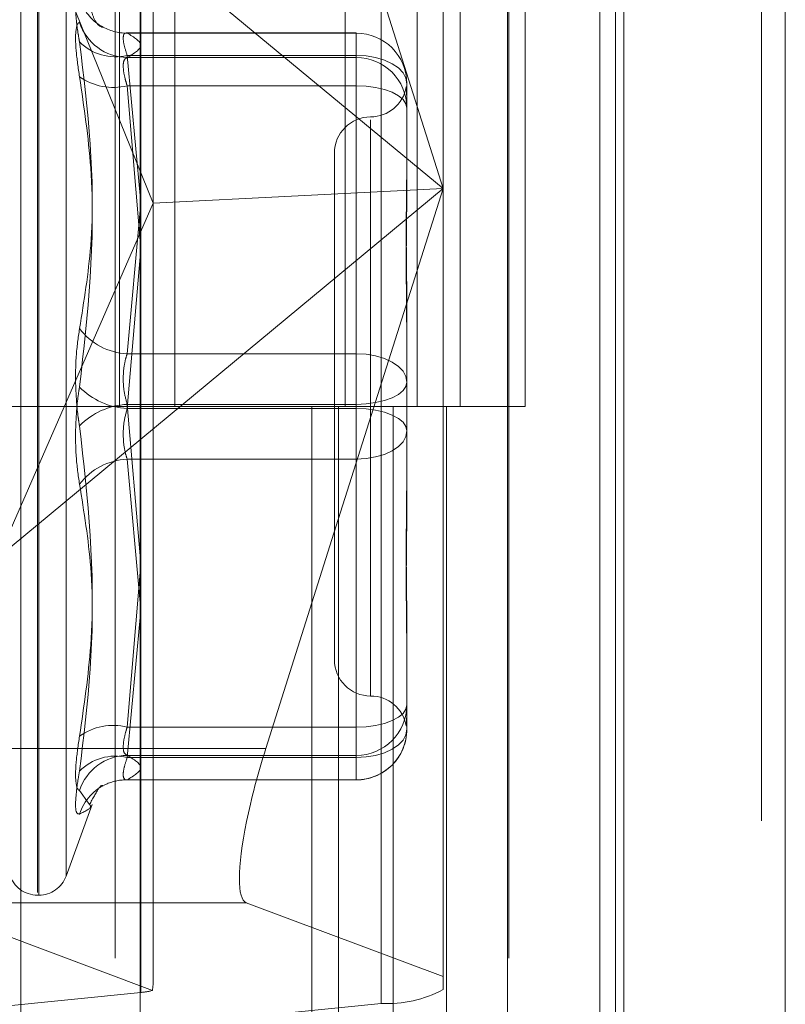
# Model space of a CAD drawing. Units: inches. Extents: x 0 to 23.4, y 0 to 16.5.
# Drawn here: x 11.7 to 11.8, y 9.8 to 9.8 of the extents above; entities that cross this region are included whole.
import ezdxf

# ---------------------------------------------------------------- set-up
doc = ezdxf.new("R2010")
doc.units = ezdxf.units.IN
doc.header["$MEASUREMENT"] = 0
doc.linetypes.add('HIDDEN', pattern=[0.07500000000000001, 0.05, -0.025])

msp = doc.modelspace()

# ---------------------------------------------------------------- linework, layer by layer
at = {"color": 7, "linetype": 'Continuous', "lineweight": 15}
for p, q in [((11.7715802915, 11.6341948283), (11.7715802915, 4.9841281616)), ((11.7813247359, 11.6341948283), (11.7813247359, 4.9841281616)), ((11.7423669944, 11.5319568132), (11.7423669944, 5.0863661767)), ((11.770135847, 11.4862448283), (11.770135847, 5.1320781616)), ((11.7499589622, 9.7885003683), (11.753950837, 9.8011145661))]:
    msp.add_line(p, q, dxfattribs=at)
at = {"color": 7, "linetype": 'HIDDEN', "lineweight": 0}
for p, q in [((11.7798802915, 4.9841281616), (11.7798802915, 11.6341948283)), ((11.7813247359, 11.6341948283), (11.7813247359, 4.9841281616)), ((11.770135847, 5.1320781616), (11.770135847, 11.4862448283)), ((11.7408669944, 11.4758281617), (11.7408669944, 5.1424948283)), ((11.7645487363, 5.1424948284), (11.7645487363, 11.4758281617)), ((11.764635847, 11.4758281617), (11.764635847, 5.1424948284)), ((11.7710743795, 5.1424948284), (11.7710743795, 11.4758281617)), ((11.7411300144, 9.8647170505), (11.7411300144, 9.809161495)), ((11.7444707266, 9.8647170505), (11.7444707266, 9.809161495)), ((11.7547558833, 9.809161495), (11.7547558833, 9.8647170505)), ((11.7590873618, 9.8647170506), (11.7590873618, 9.8091614951)), ((11.7617003277, 9.809161495), (11.7617003277, 9.8647170505)), ((11.765613005, 9.8091614951), (11.765613005, 9.8647170506)), ((11.7606627949, 9.859827246), (11.7606627949, 9.8223241407)), ((11.7424161912, 9.7737558872), (11.7424161912, 9.8588608629)), ((11.7431649822, 9.821454957), (11.7431649822, 9.8584456825)), ((11.7569188404, 9.8581961196), (11.7569188404, 9.7730911439)), ((11.7351648667, 9.7709030643), (11.7351648667, 9.85600804)), ((11.7606627949, 9.8223241407), (11.7499589622, 9.856147913)), ((11.7337999737, 9.8445924293), (11.7431649822, 9.821454957)), ((11.7337999737, 9.8445924293), (11.7606627949, 9.8223241407)), ((11.736165857, 9.7798014875), (11.736165857, 9.8386876437)), ((11.736252983, 9.7796353463), (11.736252983, 9.8385215025)), ((11.7378972395, 9.78082492), (11.7378972395, 9.83749807)), ((11.7554134511, 9.8317277403), (11.7415332286, 9.8317277403)), ((11.7415851697, 9.8317206735), (11.7415332286, 9.831718907)), ((11.7415851697, 9.8317206735), (11.7554134511, 9.8317206735)), ((11.7554134511, 9.8317206735), (11.7554134511, 9.8317277403)), ((11.7554134511, 9.8317277403), (11.7554134511, 9.8303732086)), ((11.7554134511, 9.8317206735), (11.7554134511, 9.8302458937)), ((11.7554134511, 9.8303732086), (11.7415851697, 9.8303732086)), ((11.7415851697, 9.8303732086), (11.7423669944, 9.8219073525)), ((11.7554134511, 9.8123438603), (11.7554134511, 9.8303732086)), ((11.7554134511, 9.8302458937), (11.7415851697, 9.8302458937)), ((11.7554134511, 9.8285383082), (11.7554134511, 9.8302458937)), ((11.7415851697, 9.8285383082), (11.7554134511, 9.8285383082)), ((11.7423669944, 9.8191758824), (11.7415851697, 9.8285383082)), ((11.7554134511, 9.8285383082), (11.7554134511, 9.8090341801)), ((11.7584755683, 9.8286656231), (11.7584755683, 9.8244681918)), ((11.7562883417, 9.8264813253), (11.7562883417, 9.7916640925)), ((11.7541011151, 9.8244720812), (11.7541011151, 9.7938509088)), ((11.7584755683, 9.8244681918), (11.7584755683, 9.822650067)), ((11.7606627949, 9.8223241407), (11.7337999737, 9.800055852)), ((11.7606627949, 9.8223241407), (11.7431649822, 9.821454957)), ((11.753950837, 9.8011145661), (11.7606627949, 9.8223241407)), ((11.7606627949, 9.8223241407), (11.7606627949, 9.7747222703)), ((11.7337999737, 9.800055852), (11.7431649822, 9.821454957)), ((11.7431649822, 9.7745034393), (11.7431649822, 9.821454957)), ((11.7423669944, 9.8209983582), (11.7415851697, 9.8123438603)), ((11.7415851697, 9.8090341801), (11.7423669944, 9.8181925334)), ((11.7584755683, 9.8148337061), (11.7584755683, 9.8106362747)), ((11.7415851697, 9.8123438603), (11.7554134511, 9.8123438603)), ((11.7554134511, 9.8123438603), (11.7554134511, 9.8092888099)), ((11.7584755683, 9.8106362747), (11.7584755683, 9.8060954984)), ((11.7408669944, 9.809161495), (11.73392255, 9.809161495)), ((11.7408669944, 9.8091614951), (11.7576416399, 9.8091614951)), ((11.7584755683, 9.809161495), (11.7411300144, 9.809161495)), ((11.7554134511, 9.8092888099), (11.7415851697, 9.8092888099)), ((11.7415851697, 9.8092888099), (11.7423669944, 9.8001304565)), ((11.7554134511, 9.8090341801), (11.7415851697, 9.8090341801)), ((11.7527265394, 9.8091614951), (11.7527265394, 9.7536059395)), ((11.754337082, 9.8091614951), (11.754337082, 9.7536059395)), ((11.7554134511, 9.7897846818), (11.7554134511, 9.8092888099)), ((11.7554134511, 9.8059791297), (11.7554134511, 9.8090341801)), ((11.7576416399, 9.8091614951), (11.7576416399, 9.7536059395)), ((11.7590873618, 9.8091614951), (11.758450945, 9.809161495)), ((11.765613005, 9.8091614951), (11.7590873618, 9.8091614951)), ((11.7608627252, 9.8091614951), (11.7608627252, 9.7536059395)), ((11.7415851697, 9.8059791297), (11.7554134511, 9.8059791297)), ((11.7423669944, 9.7973246317), (11.7415851697, 9.8059791297)), ((11.7554134511, 9.8059791297), (11.7554134511, 9.7879497813)), ((11.7584755683, 9.8060954984), (11.7584755683, 9.8034892839)), ((11.7423669944, 9.7991471076), (11.7415851697, 9.7897846818)), ((11.7415851697, 9.7879497813), (11.7423669944, 9.7964156375)), ((11.7584755683, 9.795672923), (11.7584755683, 9.7911321466)), ((11.7584755683, 9.7911321466), (11.7584755683, 9.7907888016)), ((11.7584755683, 9.7907888016), (11.7584755683, 9.7900007119)), ((11.7584755683, 9.7900007119), (11.7584755683, 9.7896573669)), ((11.7415851697, 9.7897846818), (11.7554134511, 9.7897846818)), ((11.7554134511, 9.7897846818), (11.7554134511, 9.7880770962)), ((11.7423669944, 9.7885003683), (11.7301431384, 9.7885003683)), ((11.7554134511, 9.7880770962), (11.7415851697, 9.7880770962)), ((11.7554134511, 9.7866023165), (11.7554134511, 9.7880770962)), ((11.7554134511, 9.7879497813), (11.7415851697, 9.7879497813)), ((11.7415851697, 9.7866023165), (11.7415332286, 9.786604083)), ((11.7415332286, 9.7865952496), (11.7554134511, 9.7865952496)), ((11.7415851697, 9.7866023165), (11.7554134511, 9.7866023165)), ((11.7554134511, 9.7866023165), (11.7554134511, 9.7865952496)), ((11.7392586136, 9.7851883202), (11.7387077208, 9.785951619)), ((11.7378972395, 9.7807852568), (11.7394716073, 9.7851107968)), ((11.7393326637, 9.7850857189), (11.7392586136, 9.7851883202)), ((11.7487809313, 9.7791776078), (11.7289651074, 9.7791776078)), ((11.7289651074, 9.7791776078), (11.7431082088, 9.773874375)), ((11.736165857, 9.7796339359), (11.736252983, 9.7796339359)), ((11.7606627949, 9.7747222703), (11.7487809313, 9.7791776078)), ((11.7606627949, 9.773922073), (11.7606627949, 9.7747222703)), ((11.7424161912, 9.7737558872), (11.7206622175, 9.7715678076)), ((11.7351648667, 9.7709030643), (11.7569188404, 9.7730911439))]:
    msp.add_line(p, q, dxfattribs=at)
at = {"color": 8, "linetype": 'Continuous', "lineweight": 15}
msp.add_line((11.7499589622, 9.7885003683), (11.7423669944, 9.7885003683), dxfattribs=at)
at = {"color": 7, "linetype": 'HIDDEN', "lineweight": 0, "flags": 128}
for points in [[(11.7584755683, 9.8286656231), (11.7584167306, 9.8289987565), (11.7582424785, 9.8293190878), (11.7579595085, 9.8296143068), (11.757578695, 9.8298730684), (11.7571146723, 9.8300854286), (11.7565852726, 9.8302432264), (11.7560108405, 9.8303403978), (11.7554134511, 9.8303732086)], [(11.7584755683, 9.8271908433), (11.7584167306, 9.8274537207), (11.7582424785, 9.8277064958), (11.7579595085, 9.8279394547), (11.757578695, 9.8281436449), (11.7571146723, 9.8283112194), (11.7565852726, 9.8284357386), (11.7560108405, 9.8285124171), (11.7554134511, 9.8285383082)], [(11.7554134511, 9.8123438603), (11.7560108405, 9.8123110495), (11.7565852726, 9.8122138781), (11.7571146723, 9.8120560802), (11.757578695, 9.8118437201), (11.7579595085, 9.8115849584), (11.7582424785, 9.8112897394), (11.7584167306, 9.8109694082), (11.7584755683, 9.8106362747)], [(11.7554134511, 9.8092888099), (11.7560108405, 9.809314701), (11.7565852726, 9.8093913795), (11.7571146723, 9.8095158986), (11.757578695, 9.8096834732), (11.7579595085, 9.8098876634), (11.7582424785, 9.8101206223), (11.7584167306, 9.8103733974), (11.7584755683, 9.8106362747)], [(11.7584755683, 9.8076867152), (11.7584167306, 9.8079495926), (11.7582424785, 9.8082023677), (11.7579595085, 9.8084353266), (11.757578695, 9.8086395168), (11.7571146723, 9.8088070913), (11.7565852726, 9.8089316104), (11.7560108405, 9.8090082889), (11.7554134511, 9.8090341801)], [(11.7584755683, 9.8076867152), (11.7584167306, 9.8073535818), (11.7582424785, 9.8070332505), (11.7579595085, 9.8067380315), (11.757578695, 9.8064792699), (11.7571146723, 9.8062669097), (11.7565852726, 9.8061091119), (11.7560108405, 9.8060119405), (11.7554134511, 9.8059791297)], [(11.7554134511, 9.7897846818), (11.7560108405, 9.7898105729), (11.7565852726, 9.7898872514), (11.7571146723, 9.7900117705), (11.757578695, 9.7901793451), (11.7579595085, 9.7903835353), (11.7582424785, 9.7906164941), (11.7584167306, 9.7908692693), (11.7584755683, 9.7911321466)], [(11.7554134511, 9.7879497813), (11.7560108405, 9.7879825921), (11.7565852726, 9.7880797636), (11.7571146723, 9.7882375614), (11.757578695, 9.7884499216), (11.7579595085, 9.7887086832), (11.7582424785, 9.7890039022), (11.7584167306, 9.7893242335), (11.7584755683, 9.7896573669)]]:
    msp.add_lwpolyline(points, dxfattribs=at)
at = {"color": 7, "linetype": 'HIDDEN', "lineweight": 0}
for centre, radius, start, end in [((11.7415674244, 9.8347246712), 0.0030087727200129, 198.1111647282, 239.4744398321), ((11.7416286843, 9.8333152723), 0.0030696869571008, 197.9080956719, 269.1877713948), ((11.7415543239, 9.8347099834), 0.0029894690224831, 239.5477393044, 270.5911973746), ((11.7554169804, 9.8286620856), 0.0030585899453454, 0.0662670862, 90.0661141534), ((11.7408749829, 9.8333267188), 0.0030376944928009, 224.4831727192, 283.5203895133), ((11.7554169804, 9.8271873058), 0.0030585899453447, 0.0662670862, 90.0661141535), ((11.740740344, 9.8319234926), 0.0034890118678864, 234.3678955019, 284.0128183806), ((11.7562883417, 9.8288465344), 0.0021872265966755, 270, 349.9645724267), ((11.7562883417, 9.8244720812), 0.0021872265966767, 90, 180), ((11.7417755513, 9.8161889534), 0.0038498034172524, 217.1668308156, 267.1654365292), ((11.7418184357, 9.8133838779), 0.0043559480655406, 224.4280231545, 266.9302780686), ((11.7418184357, 9.8049391121), 0.0043559480655319, 93.0697219314, 135.5719768457), ((11.7417755513, 9.8021340366), 0.0038498034172577, 92.8345634708, 142.8331691843), ((11.7562883417, 9.7938509088), 0.0021872265966767, 180, 270), ((11.7562883417, 9.7894764556), 0.0021872265966767, 10.0473340744, 90), ((11.7554169804, 9.7911356841), 0.0030585899453483, 269.9338858466, 359.9337329137), ((11.740740344, 9.7863994974), 0.0034890118678336, 75.987181619, 125.6321044986), ((11.7554169804, 9.7896609044), 0.0030585899453454, 269.9338858466, 359.9337329138), ((11.7554134511, 9.7896573669), 0.0030621172353467, 270, 1e-10), ((11.7416286843, 9.7850077177), 0.0030696869570954, 90.8122286052, 162.0919043282), ((11.7408749829, 9.7849962711), 0.003037694492811, 76.4796104869, 135.5168272807), ((11.7415630476, 9.7836013224), 0.0030036794941927, 113.2661609898, 161.9173388078), ((11.7415546803, 9.7836108217), 0.0029916501257114, 89.4160589955, 113.1908045912), ((11.736165857, 9.7813837172), 0.0017497812773402, 196.7040086048, 270), ((11.736252983, 9.7813837172), 0.0017497812773399, 270, 340), ((11.7422352559, 9.7768927035), 0.0031420302523493, 273.3012320127, 286.1307858638), ((11.7573089455, 9.780183546), 0.007103122488132, 266.8517186339, 298.1749560026)]:
    msp.add_arc(centre, radius, start, end, dxfattribs=at)
at = {"color": 7, "linetype": 'Continuous', "lineweight": 15}
msp.add_ellipse((11.7515432107, 9.7879063233), major_axis=(0.002746310513494166, 0.008734215779856669), ratio=0.1845354145, start_param=1.560803420015786, end_param=2.080771325549156, dxfattribs=at)
at = {"color": 7, "linetype": 'HIDDEN', "lineweight": 0}
for centre, major_axis, ratio, start_param, end_param in [((11.7515432107, 9.7879063233), (0.002746310513494166, 0.008734215779856669), 0.1845354145, 2.080771325549156, 3.131599746808006), ((11.738790529, 9.7606803058), (0.004301668286666783, 0.0141018039788392), 0.0563519311, 5.939225085539782, 6.100510863644041)]:
    msp.add_ellipse(centre, major_axis=major_axis, ratio=ratio, start_param=start_param, end_param=end_param, dxfattribs=at)
for points, knots in [([(11.73870772075758, 9.833789359180962), (11.73862943900231, 9.833782812564671), (11.73847281611916, 9.833769714366824), (11.73845614292806, 9.832981342543002), (11.73856630842055, 9.83201560221263), (11.7386803959576, 9.83135615053373), (11.73870772075758, 9.83119820703096)], [0, 0, 0, 0, 0.3031799493554219, 0.606589844802065, 0.905775388970405, 1, 1, 1, 1]), ([(11.74002218708027, 9.832110048427168), (11.7400542697569, 9.832098939911193), (11.74021145330728, 9.832044515649764), (11.73967392839802, 9.832158979465902), (11.73944789368645, 9.832989260550224), (11.73937758458434, 9.833247523173354)], [0, 0, 0, 0, 0.1501535537195345, 0.7356514840380408, 1, 1, 1, 1]), ([(11.73870772075758, 9.829087712880794), (11.73862943900231, 9.829626503992692), (11.73847281611916, 9.830704494861289), (11.73845614292806, 9.83182412823743), (11.73856630842055, 9.832288048751122), (11.7386803959576, 9.83235527076063), (11.73870772075758, 9.832371370923818)], [0, 0, 0, 0, 0.3031799493568917, 0.6065898448030332, 0.905775388971433, 1, 1, 1, 1]), ([(11.74153322862661, 9.831718906988876), (11.74151063386497, 9.831720000283585), (11.74141222881483, 9.83172476181736), (11.74133206682253, 9.831546255008423), (11.74136132661299, 9.831084657483467), (11.741510602981, 9.830610206872633), (11.74158516972762, 9.830373208619335)], [0, 0, 0, 0, 0.0885838551579207, 0.3858017555046958, 0.6931948072162283, 1, 1, 1, 1]), ([(11.74158516972762, 9.830245893735995), (11.74199386317922, 9.830488974464359), (11.74282030423559, 9.830980521106813), (11.7419998773185, 9.831472160636881), (11.74158516972762, 9.8317206735036)], [0, 0, 0, 0, 0.4945222027134186, 0.9999999999999999, 0.9999999999999999, 0.9999999999999999, 0.9999999999999999]), ([(11.73870772075758, 9.81386314128098), (11.73897902380773, 9.815531535919877), (11.73990582051554, 9.821230928749472), (11.73920405620253, 9.827069073819862), (11.73870772075758, 9.83119820703096)], [0, 0, 0, 0, 0.2927319959831055, 1, 1, 1, 1]), ([(11.74158516972761, 9.828538308210804), (11.7415436641138, 9.828674880055313), (11.7414247800125, 9.829066061380042), (11.74133056733092, 9.829629457900214), (11.74136170588159, 9.830108134384854), (11.74151072932318, 9.830200003262004), (11.74158516972762, 9.830245893735995)], [0, 0, 0, 0, 0.1488797913329951, 0.426434849792947, 0.7134919090674186, 1, 1, 1, 1]), ([(11.73870772075758, 9.829087712880794), (11.73897902380773, 9.82725338223188), (11.73990582051554, 9.820987136402643), (11.73920405620253, 9.814747648809652), (11.73870772075758, 9.81033465887367)], [0, 0, 0, 0, 0.2927319959829131, 1, 1, 1, 1]), ([(11.75846257841742, 9.828383171365163), (11.75845504137109, 9.828433451938341), (11.75844354274076, 9.828510160731003), (11.75843305390633, 9.828353990750509), (11.75846291169773, 9.8280530899163), (11.7584754974434, 9.827647685245982), (11.75847556588637, 9.827538097214944), (11.75847556832765, 9.827534188337555)], [0, 0, 0, 0, 0.2684521897256579, 0.4095546661363525, 0.8537094733798777, 0.9947819873559938, 1, 1, 1, 1]), ([(11.75847556832766, 9.814833706081828), (11.7584755656366, 9.81484930890031), (11.75847533389758, 9.816192941085696), (11.75844452064359, 9.817911550649939), (11.75843367742982, 9.820758661035986), (11.75846283497624, 9.822661648357451), (11.75847549768102, 9.82410469653827), (11.75847556589456, 9.824455672844797), (11.75847556832766, 9.824468191760733)], [0, 0, 0, 0, 0.0044186914452846, 0.3805143314232299, 0.5000020268401913, 0.8761189857768995, 0.9955813085548328, 1, 1, 1, 1]), ([(11.75847556832766, 9.82265006698211), (11.75847556563661, 9.822636072790965), (11.75847533389757, 9.821430967081744), (11.7584445206436, 9.819776016316272), (11.75843367742982, 9.816765394809925), (11.75846283497625, 9.814551882029324), (11.75847549768102, 9.812704486954539), (11.75847556589456, 9.812243919463443), (11.75847556832766, 9.812227491557636)], [0, 0, 0, 0, 0.0044186914449421, 0.3805143314228685, 0.500002026839869, 0.8761189857771331, 0.9955813085545027, 1, 1, 1, 1]), ([(11.73870772075758, 9.81386314128098), (11.73862943900231, 9.81331780355279), (11.73847281611916, 9.812226714486346), (11.73845614292806, 9.81031870928639), (11.73856630842055, 9.808889048442317), (11.7386803959576, 9.808162374753916), (11.73870772075758, 9.80798833108796)], [0, 0, 0, 0, 0.3031799493558748, 0.6065898448027819, 0.9057753889704383, 0.9999999999999999, 0.9999999999999999, 0.9999999999999999, 0.9999999999999999]), ([(11.74158516972762, 9.812343860273613), (11.7415436641138, 9.812210884150359), (11.7414247800125, 9.811830002012904), (11.74133056733092, 9.811081194333804), (11.74136170588159, 9.810137284010427), (11.74151072932318, 9.809571454057961), (11.74158516972761, 9.80928880986416)], [0, 0, 0, 0, 0.1488797913317133, 0.4264348497935541, 0.7134919090691021, 1, 1, 1, 1]), ([(11.73870772075758, 9.804459848680652), (11.73862943900231, 9.805005186408842), (11.73847281611916, 9.806096275475284), (11.73845614292806, 9.80800428067524), (11.73856630842055, 9.80943394151931), (11.7386803959576, 9.810160615207714), (11.73870772075758, 9.81033465887367)], [0, 0, 0, 0, 0.3031799493558149, 0.606589844802698, 0.9057753889708935, 1, 1, 1, 1]), ([(11.74158516972762, 9.805979129688017), (11.7415436641138, 9.806112105811271), (11.7414247800125, 9.806492987948722), (11.74133056733092, 9.807241795627833), (11.74136170588159, 9.808185705951207), (11.74151072932318, 9.808751535903674), (11.74158516972762, 9.809034180097477)], [0, 0, 0, 0, 0.1488797913322472, 0.4264348497940239, 0.7134919090688242, 0.9999999999999999, 0.9999999999999999, 0.9999999999999999, 0.9999999999999999]), ([(11.73870772075758, 9.789235277080834), (11.73897902380773, 9.791069607729748), (11.73990582051554, 9.79733585355899), (11.73920405620253, 9.803575341151978), (11.73870772075758, 9.80798833108796)], [0, 0, 0, 0, 0.2927319959829423, 0.9999999999999999, 0.9999999999999999, 0.9999999999999999, 0.9999999999999999]), ([(11.75847556832766, 9.79567292297952), (11.7584755656366, 9.795686917170665), (11.75847533389757, 9.796892022879886), (11.75844452064359, 9.798546973645362), (11.75843367742982, 9.801557595151705), (11.75846283497624, 9.803771107932278), (11.75847549768102, 9.805618503007109), (11.75847556589456, 9.806079070498189), (11.75847556832765, 9.806095498403996)], [0, 0, 0, 0, 0.0044186914453288, 0.3805143314231696, 0.5000020268400085, 0.876118985776919, 0.9955813085544226, 0.9999999999999999, 0.9999999999999999, 0.9999999999999999, 0.9999999999999999]), ([(11.73870772075758, 9.804459848680652), (11.73897902380773, 9.802791454041754), (11.73990582051554, 9.797092061212162), (11.73920405620253, 9.791253916141768), (11.73870772075758, 9.787124782930668)], [0, 0, 0, 0, 0.2927319959829404, 1, 1, 1, 1]), ([(11.75847556832766, 9.8034892838798), (11.7584755656366, 9.803473681061318), (11.75847533389756, 9.802130048876018), (11.7584445206436, 9.800411439311672), (11.75843367742982, 9.797564328925654), (11.75846283497625, 9.795661341604134), (11.75847549768102, 9.794218293423388), (11.75847556589456, 9.793867317116833), (11.75847556832766, 9.793854798200895)], [0, 0, 0, 0, 0.0044186914457858, 0.3805143314236899, 0.5000020268403147, 0.8761189857770947, 0.9955813085547066, 1, 1, 1, 1]), ([(11.75847556832766, 9.790000711878506), (11.75847556563661, 9.78999910325117), (11.75847533389758, 9.78986057677494), (11.7584445206436, 9.789796917976243), (11.75843367742982, 9.789960429096528), (11.75846283497624, 9.790270954555599), (11.75847549768102, 9.790675301449683), (11.75847556589456, 9.790784892634203), (11.75847556832766, 9.790788801624073)], [0, 0, 0, 0, 0.0044186914453647, 0.3805143314232843, 0.5000020268402224, 0.8761189857768429, 0.995581308554393, 1, 1, 1, 1]), ([(11.74158516972762, 9.789784681750826), (11.7415436641138, 9.78964810990632), (11.7414247800125, 9.789256928581592), (11.74133056733092, 9.788693532061414), (11.74136170588159, 9.788214855576777), (11.74151072932318, 9.78812298669963), (11.74158516972762, 9.788077096225638)], [0, 0, 0, 0, 0.1488797913315398, 0.4264348497927122, 0.7134919090674595, 1, 1, 1, 1]), ([(11.73870772075758, 9.789235277080834), (11.73862943900231, 9.788696485968936), (11.73847281611916, 9.787618495100343), (11.73845614292806, 9.7864988617242), (11.73856630842055, 9.786034941210513), (11.7386803959576, 9.785967719201002), (11.73870772075758, 9.785951619037816)], [0, 0, 0, 0, 0.3031799493574415, 0.6065898448032842, 0.9057753889716778, 1, 1, 1, 1]), ([(11.74158516972762, 9.788077096225638), (11.74199386317922, 9.787834015497275), (11.7428203042356, 9.787342468854817), (11.7419998773185, 9.786850829324749), (11.74158516972762, 9.786602316458032)], [0, 0, 0, 0, 0.4945222027132061, 0.9999999999999999, 0.9999999999999999, 0.9999999999999999, 0.9999999999999999]), ([(11.74146828020701, 9.786606291865853), (11.74142047466214, 9.786656826411837), (11.74132322696622, 9.7867596255364), (11.74136356249073, 9.787242659987903), (11.74151134779788, 9.787714224671523), (11.74158516972762, 9.787949781342297)], [0, 0, 0, 0, 0.3261055907681358, 0.6633752929218258, 1, 1, 1, 1]), ([(11.73870772075758, 9.784533630780668), (11.73862943900231, 9.784540177396963), (11.73847281611916, 9.784553275594812), (11.73845614292806, 9.785341647418628), (11.73856630842055, 9.786307387749003), (11.7386803959576, 9.786966839427901), (11.73870772075758, 9.787124782930668)], [0, 0, 0, 0, 0.3031799493564795, 0.6065898448027981, 0.9057753889712922, 0.9999999999999999, 0.9999999999999999, 0.9999999999999999, 0.9999999999999999]), ([(11.73930605167388, 9.785094470274661), (11.73951203334675, 9.7854722460841), (11.73995948536167, 9.786292884856325), (11.74005524532796, 9.786262818281232), (11.74010692280632, 9.786246592661659)], [0, 0, 0, 0, 0.4603436033323332, 0.9999999999999999, 0.9999999999999999, 0.9999999999999999, 0.9999999999999999]), ([(11.73870772075758, 9.784533630780668), (11.73906751509719, 9.78470856015068), (11.7394910048582, 9.78491445776758), (11.73935336548547, 9.785063327892466), (11.73933266369134, 9.785085718859644)], [0, 0, 0, 0, 0.8495939518072612, 1, 1, 1, 1])]:
    msp.add_open_spline(points, degree=3, knots=knots, dxfattribs=at)

doc.saveas('drawing.dxf')
